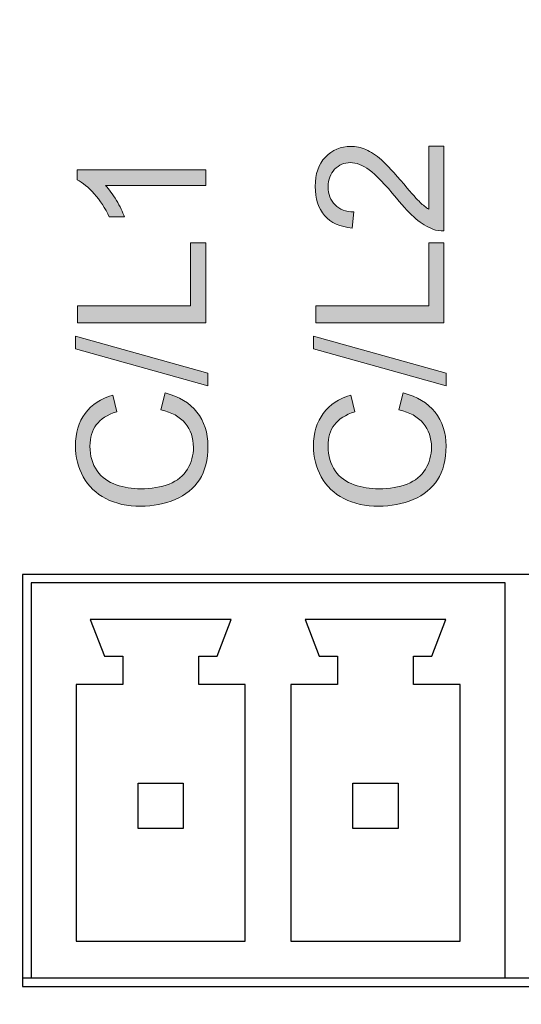
# Model space of a CAD drawing. Units: millimetres. Extents: x -112 to 2213, y 473 to 1067.
# Drawn here: x 1681 to 1690, y 660 to 677 of the extents above; entities that cross this region are included whole.
import ezdxf

# ---------------------------------------------------------------- set-up
doc = ezdxf.new("R2010")
doc.units = ezdxf.units.MM
doc.header["$LTSCALE"] = 10
doc.linetypes.add('HIDDEN', pattern=[0.375, 0.25, -0.125])
doc.layers.get('0').update_dxf_attribs({"color": 3})
doc.layers.add('DEFAULT_2', color=8, linetype='HIDDEN')
doc.layers.add('Layer 1', color=7, linetype='Continuous')
doc.styles.add('CAS', font='romans.shx', dxfattribs={"width": 0.9, "bigfont": 'whgtxt.shx'})
doc.dimstyles.new('HANA', dxfattribs={"dimtxt": 2.5, "dimasz": 2.5, "dimexe": 2, "dimexo": 1.2, "dimgap": 1, "dimtad": 3, "dimdsep": 46, "dimtxsty": 'CAS', "dimcen": 0, "dimclrd": 8, "dimclre": 8, "dimclrt": 4, "dimadec": 0, "dimazin": 0, "dimtfac": 1, "dimtmove": 0, "dimatfit": 3, "dimfxl": 1.25, "dimarcsym": 0})

# ---------------------------------------------------------------- blocks, each defined once
blk = doc.blocks.new('*D43')
at = {"layer": 'DEFAULT_2', "color": 4, "linetype": 'ByBlock', "lineweight": -2, "transparency": 16777216}
for p, q in [((1564.818, 654.918), (1564.818, 763.263)), ((1749.818, 654.611), (1749.818, 763.263)), ((1746.818, 757.263), (1567.818, 757.263))]:
    blk.add_line(p, q, dxfattribs=at)
at = {"layer": 'DEFAULT_2', "color": 4, "linetype": 'ByBlock', "transparency": 16777216}
for points in [[(1567.818, 757.763), (1567.818, 756.763), (1564.818, 757.263)], [(1746.818, 757.763), (1746.818, 756.763), (1749.818, 757.263)]]:
    blk.add_solid(points, dxfattribs=at)
at = {"layer": 'Defpoints', "color": 0, "linetype": 'ByBlock', "transparency": 16777216}
for p in [(1564.818, 757.263), (1564.818, 653.418), (1749.818, 653.111)]:
    blk.add_point(p, dxfattribs=at)
at = {"layer": 'DEFAULT_2', "color": 4, "linetype": 'ByBlock', "transparency": 16777216, "insert": (1657.318, 762.513), "char_height": 4.5, "attachment_point": 5, "style": 'CAS'}
blk.add_mtext('185', dxfattribs=at)

msp = doc.modelspace()

# ---------------------------------------------------------------- hatches: boundary and pattern name
at = {"layer": 'Layer 1'}
h = msp.add_hatch(color=0, dxfattribs=at)
h.dxf.hatch_style = 2
edge = h.paths.add_edge_path()
edge.add_spline(control_points=[(1686.635, 673.72), (1686.635, 673.72), (1686.665, 674.007), (1686.665, 674.007), (1686.522, 674.008), (1686.41, 674.049), (1686.33, 674.13), (1686.249, 674.21), (1686.209, 674.318), (1686.209, 674.452), (1686.209, 674.579), (1686.247, 674.682), (1686.323, 674.761), (1686.399, 674.84), (1686.492, 674.88), (1686.603, 674.88), (1686.708, 674.88), (1686.82, 674.836), (1686.938, 674.75), (1687.057, 674.663), (1687.217, 674.496), (1687.42, 674.249), (1687.55, 674.09), (1687.664, 673.968), (1687.764, 673.884), (1687.863, 673.799), (1687.964, 673.738), (1688.066, 673.7), (1688.128, 673.676), (1688.193, 673.665), (1688.26, 673.668), (1688.26, 673.668), (1688.26, 675.17), (1688.26, 675.17), (1688.26, 675.17), (1687.992, 675.17), (1687.992, 675.17), (1687.992, 675.17), (1687.992, 674.055), (1687.992, 674.055), (1687.941, 674.086), (1687.891, 674.125), (1687.841, 674.173), (1687.79, 674.22), (1687.695, 674.328), (1687.554, 674.495), (1687.385, 674.696), (1687.252, 674.839), (1687.154, 674.926), (1687.057, 675.012), (1686.965, 675.074), (1686.877, 675.111), (1686.789, 675.148), (1686.7, 675.167), (1686.609, 675.167), (1686.43, 675.167), (1686.28, 675.103), (1686.159, 674.976), (1686.038, 674.849), (1685.978, 674.676), (1685.978, 674.458), (1685.978, 674.242), (1686.034, 674.07), (1686.146, 673.942), (1686.258, 673.814), (1686.421, 673.74), (1686.635, 673.72)], knot_values=[0, 0, 0, 0, 1, 1, 1, 2, 2, 2, 3, 3, 3, 4, 4, 4, 5, 5, 5, 6, 6, 6, 7, 7, 7, 8, 8, 8, 9, 9, 9, 10, 10, 10, 11, 11, 11, 12, 12, 12, 13, 13, 13, 14, 14, 14, 15, 15, 15, 16, 16, 16, 17, 17, 17, 18, 18, 18, 19, 19, 19, 20, 20, 20, 21, 21, 21, 22, 22, 22, 22], degree=3, periodic=0)
h = msp.add_hatch(color=0, dxfattribs=at)
h.dxf.hatch_style = 2
edge = h.paths.add_edge_path()
edge.add_spline(control_points=[(1682.325, 673.917), (1682.325, 673.917), (1682.595, 673.917), (1682.595, 673.917), (1682.563, 674.004), (1682.515, 674.102), (1682.451, 674.211), (1682.386, 674.32), (1682.322, 674.408), (1682.258, 674.475), (1682.258, 674.475), (1684.036, 674.475), (1684.036, 674.475), (1684.036, 674.475), (1684.036, 674.754), (1684.036, 674.754), (1684.036, 674.754), (1681.754, 674.754), (1681.754, 674.754), (1681.754, 674.754), (1681.754, 674.574), (1681.754, 674.574), (1681.853, 674.526), (1681.954, 674.443), (1682.058, 674.326), (1682.163, 674.21), (1682.252, 674.073), (1682.325, 673.917)], knot_values=[0, 0, 0, 0, 1, 1, 1, 2, 2, 2, 3, 3, 3, 4, 4, 4, 5, 5, 5, 6, 6, 6, 7, 7, 7, 8, 8, 8, 9, 9, 9, 9], degree=3, periodic=0)
h = msp.add_hatch(color=0, dxfattribs=at)
h.dxf.hatch_style = 2
h.paths.add_polyline_path([(1681.764, 672.339), (1681.764, 672.038), (1684.036, 672.038), (1684.036, 673.458), (1683.768, 673.458), (1683.768, 672.339)])
h = msp.add_hatch(color=0, dxfattribs=at)
h.dxf.hatch_style = 2
h.paths.add_polyline_path([(1687.992, 672.339), (1685.987, 672.339), (1685.987, 672.038), (1688.26, 672.038), (1688.26, 673.458), (1687.992, 673.458)])
h = msp.add_hatch(color=0, dxfattribs=at)
h.dxf.hatch_style = 2
h.paths.add_polyline_path([(1684.075, 671.148), (1681.725, 671.806), (1681.725, 671.582), (1684.075, 670.923)])
h = msp.add_hatch(color=0, dxfattribs=at)
h.dxf.hatch_style = 2
h.paths.add_polyline_path([(1688.299, 671.148), (1685.948, 671.806), (1685.948, 671.582), (1688.299, 670.923)])
h = msp.add_hatch(color=0, dxfattribs=at)
h.dxf.hatch_style = 2
edge = h.paths.add_edge_path()
edge.add_spline(control_points=[(1682.264, 668.924), (1682.44, 668.834), (1682.646, 668.789), (1682.883, 668.789), (1683.1, 668.789), (1683.303, 668.829), (1683.492, 668.909), (1683.681, 668.989), (1683.826, 669.106), (1683.926, 669.259), (1684.025, 669.413), (1684.075, 669.612), (1684.075, 669.857), (1684.075, 670.094), (1684.01, 670.294), (1683.881, 670.458), (1683.751, 670.621), (1683.563, 670.735), (1683.316, 670.798), (1683.316, 670.798), (1683.24, 670.497), (1683.24, 670.497), (1683.431, 670.456), (1683.575, 670.377), (1683.672, 670.26), (1683.769, 670.143), (1683.818, 670.001), (1683.818, 669.832), (1683.818, 669.694), (1683.782, 669.565), (1683.711, 669.446), (1683.64, 669.327), (1683.532, 669.24), (1683.388, 669.183), (1683.243, 669.127), (1683.075, 669.099), (1682.881, 669.099), (1682.732, 669.099), (1682.586, 669.123), (1682.445, 669.17), (1682.304, 669.218), (1682.192, 669.3), (1682.108, 669.417), (1682.024, 669.535), (1681.982, 669.681), (1681.982, 669.855), (1681.982, 670.007), (1682.02, 670.133), (1682.095, 670.234), (1682.171, 670.334), (1682.291, 670.41), (1682.457, 670.463), (1682.457, 670.463), (1682.387, 670.759), (1682.387, 670.759), (1682.177, 670.698), (1682.014, 670.59), (1681.899, 670.435), (1681.783, 670.28), (1681.725, 670.089), (1681.725, 669.862), (1681.725, 669.661), (1681.771, 669.477), (1681.862, 669.31), (1681.954, 669.143), (1682.088, 669.015), (1682.264, 668.924)], knot_values=[0, 0, 0, 0, 1, 1, 1, 2, 2, 2, 3, 3, 3, 4, 4, 4, 5, 5, 5, 6, 6, 6, 7, 7, 7, 8, 8, 8, 9, 9, 9, 10, 10, 10, 11, 11, 11, 12, 12, 12, 13, 13, 13, 14, 14, 14, 15, 15, 15, 16, 16, 16, 17, 17, 17, 18, 18, 18, 19, 19, 19, 20, 20, 20, 21, 21, 21, 22, 22, 22, 22], degree=3, periodic=0)
h = msp.add_hatch(color=0, dxfattribs=at)
h.dxf.hatch_style = 2
edge = h.paths.add_edge_path()
edge.add_spline(control_points=[(1686.487, 668.924), (1686.663, 668.834), (1686.87, 668.789), (1687.106, 668.789), (1687.323, 668.789), (1687.527, 668.829), (1687.716, 668.909), (1687.905, 668.989), (1688.049, 669.106), (1688.149, 669.259), (1688.249, 669.413), (1688.299, 669.612), (1688.299, 669.857), (1688.299, 670.094), (1688.234, 670.294), (1688.104, 670.458), (1687.974, 670.621), (1687.786, 670.735), (1687.539, 670.798), (1687.539, 670.798), (1687.463, 670.497), (1687.463, 670.497), (1687.654, 670.456), (1687.798, 670.377), (1687.895, 670.26), (1687.993, 670.143), (1688.041, 670.001), (1688.041, 669.832), (1688.041, 669.694), (1688.006, 669.565), (1687.934, 669.446), (1687.863, 669.327), (1687.755, 669.24), (1687.611, 669.183), (1687.467, 669.127), (1687.298, 669.099), (1687.105, 669.099), (1686.955, 669.099), (1686.809, 669.123), (1686.669, 669.17), (1686.527, 669.218), (1686.415, 669.3), (1686.331, 669.417), (1686.248, 669.535), (1686.206, 669.681), (1686.206, 669.855), (1686.206, 670.007), (1686.243, 670.133), (1686.319, 670.234), (1686.394, 670.334), (1686.515, 670.41), (1686.68, 670.463), (1686.68, 670.463), (1686.61, 670.759), (1686.61, 670.759), (1686.4, 670.698), (1686.238, 670.59), (1686.122, 670.435), (1686.006, 670.28), (1685.948, 670.089), (1685.948, 669.862), (1685.948, 669.661), (1685.994, 669.477), (1686.086, 669.31), (1686.177, 669.143), (1686.311, 669.015), (1686.487, 668.924)], knot_values=[0, 0, 0, 0, 1, 1, 1, 2, 2, 2, 3, 3, 3, 4, 4, 4, 5, 5, 5, 6, 6, 6, 7, 7, 7, 8, 8, 8, 9, 9, 9, 10, 10, 10, 11, 11, 11, 12, 12, 12, 13, 13, 13, 14, 14, 14, 15, 15, 15, 16, 16, 16, 17, 17, 17, 18, 18, 18, 19, 19, 19, 20, 20, 20, 21, 21, 21, 22, 22, 22, 22], degree=3, periodic=0)

# ---------------------------------------------------------------- linework, layer by layer
at = {"color": 7, "linetype": 'Continuous'}
for p, q in [((1731.468, 667.579), (1680.788, 667.579)), ((1680.788, 667.579), (1680.788, 660.279)), ((1689.348, 667.429), (1680.938, 667.429)), ((1680.938, 667.429), (1680.938, 660.429)), ((1689.348, 660.429), (1689.348, 667.429)), ((1684.488, 666.779), (1681.988, 666.779)), ((1681.988, 666.779), (1682.238, 666.129)), ((1684.238, 666.129), (1684.488, 666.779)), ((1688.298, 666.779), (1685.798, 666.779)), ((1685.798, 666.779), (1686.048, 666.129)), ((1688.048, 666.129), (1688.298, 666.779)), ((1682.238, 666.129), (1682.563, 666.129)), ((1682.563, 666.129), (1682.563, 665.629)), ((1683.913, 666.129), (1684.238, 666.129)), ((1683.913, 665.629), (1683.913, 666.129)), ((1686.048, 666.129), (1686.373, 666.129)), ((1686.373, 666.129), (1686.373, 665.629)), ((1687.723, 666.129), (1688.048, 666.129)), ((1687.723, 665.629), (1687.723, 666.129)), ((1682.563, 665.629), (1681.738, 665.629)), ((1681.738, 665.629), (1681.738, 661.079)), ((1684.738, 665.629), (1683.913, 665.629)), ((1684.738, 661.079), (1684.738, 665.629)), ((1686.373, 665.629), (1685.548, 665.629)), ((1685.548, 665.629), (1685.548, 661.079)), ((1688.548, 665.629), (1687.723, 665.629)), ((1688.548, 661.079), (1688.548, 665.629)), ((1682.838, 663.879), (1683.638, 663.879)), ((1682.838, 663.079), (1682.838, 663.879)), ((1683.638, 663.879), (1683.638, 663.079)), ((1686.648, 663.879), (1687.448, 663.879)), ((1686.648, 663.079), (1686.648, 663.879)), ((1687.448, 663.879), (1687.448, 663.079)), ((1683.638, 663.079), (1682.838, 663.079)), ((1687.448, 663.079), (1686.648, 663.079)), ((1681.738, 661.079), (1684.738, 661.079)), ((1685.548, 661.079), (1688.548, 661.079)), ((1680.788, 660.429), (1731.468, 660.429)), ((1680.788, 660.279), (1731.468, 660.279))]:
    msp.add_line(p, q, dxfattribs=at)
at = {"layer": 'Layer 1', "color": 0, "lineweight": 0}
for points in [[(1681.764, 672.339), (1681.764, 672.038), (1684.036, 672.038), (1684.036, 673.458), (1683.768, 673.458), (1683.768, 672.339), (1681.764, 672.339)], [(1687.992, 672.339), (1685.987, 672.339), (1685.987, 672.038), (1688.26, 672.038), (1688.26, 673.458), (1687.992, 673.458), (1687.992, 672.339)], [(1684.075, 671.148), (1681.725, 671.806), (1681.725, 671.582), (1684.075, 670.923), (1684.075, 671.148)], [(1688.299, 671.148), (1685.948, 671.806), (1685.948, 671.582), (1688.299, 670.923), (1688.299, 671.148)]]:
    msp.add_lwpolyline(points, dxfattribs=at)
for points, knots in [([(1686.635, 673.72), (1686.635, 673.72), (1686.665, 674.007), (1686.665, 674.007), (1686.522, 674.008), (1686.41, 674.049), (1686.33, 674.13), (1686.249, 674.21), (1686.209, 674.318), (1686.209, 674.452), (1686.209, 674.579), (1686.247, 674.682), (1686.323, 674.761), (1686.399, 674.84), (1686.492, 674.88), (1686.603, 674.88), (1686.708, 674.88), (1686.82, 674.836), (1686.938, 674.75), (1687.057, 674.663), (1687.217, 674.496), (1687.42, 674.249), (1687.55, 674.09), (1687.664, 673.968), (1687.764, 673.884), (1687.863, 673.799), (1687.964, 673.738), (1688.066, 673.7), (1688.128, 673.676), (1688.193, 673.665), (1688.26, 673.668), (1688.26, 673.668), (1688.26, 675.17), (1688.26, 675.17), (1688.26, 675.17), (1687.992, 675.17), (1687.992, 675.17), (1687.992, 675.17), (1687.992, 674.055), (1687.992, 674.055), (1687.941, 674.086), (1687.891, 674.125), (1687.841, 674.173), (1687.79, 674.22), (1687.695, 674.328), (1687.554, 674.495), (1687.385, 674.696), (1687.252, 674.839), (1687.154, 674.926), (1687.057, 675.012), (1686.965, 675.074), (1686.877, 675.111), (1686.789, 675.148), (1686.7, 675.167), (1686.609, 675.167), (1686.43, 675.167), (1686.28, 675.103), (1686.159, 674.976), (1686.038, 674.849), (1685.978, 674.676), (1685.978, 674.458), (1685.978, 674.242), (1686.034, 674.07), (1686.146, 673.942), (1686.258, 673.814), (1686.421, 673.74), (1686.635, 673.72)], [0, 0, 0, 0, 1, 1, 1, 2, 2, 2, 3, 3, 3, 4, 4, 4, 5, 5, 5, 6, 6, 6, 7, 7, 7, 8, 8, 8, 9, 9, 9, 10, 10, 10, 11, 11, 11, 12, 12, 12, 13, 13, 13, 14, 14, 14, 15, 15, 15, 16, 16, 16, 17, 17, 17, 18, 18, 18, 19, 19, 19, 20, 20, 20, 21, 21, 21, 22, 22, 22, 22]), ([(1682.325, 673.917), (1682.325, 673.917), (1682.595, 673.917), (1682.595, 673.917), (1682.563, 674.004), (1682.515, 674.102), (1682.451, 674.211), (1682.386, 674.32), (1682.322, 674.408), (1682.258, 674.475), (1682.258, 674.475), (1684.036, 674.475), (1684.036, 674.475), (1684.036, 674.475), (1684.036, 674.754), (1684.036, 674.754), (1684.036, 674.754), (1681.754, 674.754), (1681.754, 674.754), (1681.754, 674.754), (1681.754, 674.574), (1681.754, 674.574), (1681.853, 674.526), (1681.954, 674.443), (1682.058, 674.326), (1682.163, 674.21), (1682.252, 674.073), (1682.325, 673.917)], [0, 0, 0, 0, 1, 1, 1, 2, 2, 2, 3, 3, 3, 4, 4, 4, 5, 5, 5, 6, 6, 6, 7, 7, 7, 8, 8, 8, 9, 9, 9, 9]), ([(1682.264, 668.924), (1682.44, 668.834), (1682.646, 668.789), (1682.883, 668.789), (1683.1, 668.789), (1683.303, 668.829), (1683.492, 668.909), (1683.681, 668.989), (1683.826, 669.106), (1683.926, 669.259), (1684.025, 669.413), (1684.075, 669.612), (1684.075, 669.857), (1684.075, 670.094), (1684.01, 670.294), (1683.881, 670.458), (1683.751, 670.621), (1683.563, 670.735), (1683.316, 670.798), (1683.316, 670.798), (1683.24, 670.497), (1683.24, 670.497), (1683.431, 670.456), (1683.575, 670.377), (1683.672, 670.26), (1683.769, 670.143), (1683.818, 670.001), (1683.818, 669.832), (1683.818, 669.694), (1683.782, 669.565), (1683.711, 669.446), (1683.64, 669.327), (1683.532, 669.24), (1683.388, 669.183), (1683.243, 669.127), (1683.075, 669.099), (1682.881, 669.099), (1682.732, 669.099), (1682.586, 669.123), (1682.445, 669.17), (1682.304, 669.218), (1682.192, 669.3), (1682.108, 669.417), (1682.024, 669.535), (1681.982, 669.681), (1681.982, 669.855), (1681.982, 670.007), (1682.02, 670.133), (1682.095, 670.234), (1682.171, 670.334), (1682.291, 670.41), (1682.457, 670.463), (1682.457, 670.463), (1682.387, 670.759), (1682.387, 670.759), (1682.177, 670.698), (1682.014, 670.59), (1681.899, 670.435), (1681.783, 670.28), (1681.725, 670.089), (1681.725, 669.862), (1681.725, 669.661), (1681.771, 669.477), (1681.862, 669.31), (1681.954, 669.143), (1682.088, 669.015), (1682.264, 668.924)], [0, 0, 0, 0, 1, 1, 1, 2, 2, 2, 3, 3, 3, 4, 4, 4, 5, 5, 5, 6, 6, 6, 7, 7, 7, 8, 8, 8, 9, 9, 9, 10, 10, 10, 11, 11, 11, 12, 12, 12, 13, 13, 13, 14, 14, 14, 15, 15, 15, 16, 16, 16, 17, 17, 17, 18, 18, 18, 19, 19, 19, 20, 20, 20, 21, 21, 21, 22, 22, 22, 22]), ([(1686.487, 668.924), (1686.663, 668.834), (1686.87, 668.789), (1687.106, 668.789), (1687.323, 668.789), (1687.527, 668.829), (1687.716, 668.909), (1687.905, 668.989), (1688.049, 669.106), (1688.149, 669.259), (1688.249, 669.413), (1688.299, 669.612), (1688.299, 669.857), (1688.299, 670.094), (1688.234, 670.294), (1688.104, 670.458), (1687.974, 670.621), (1687.786, 670.735), (1687.539, 670.798), (1687.539, 670.798), (1687.463, 670.497), (1687.463, 670.497), (1687.654, 670.456), (1687.798, 670.377), (1687.895, 670.26), (1687.993, 670.143), (1688.041, 670.001), (1688.041, 669.832), (1688.041, 669.694), (1688.006, 669.565), (1687.934, 669.446), (1687.863, 669.327), (1687.755, 669.24), (1687.611, 669.183), (1687.467, 669.127), (1687.298, 669.099), (1687.105, 669.099), (1686.955, 669.099), (1686.809, 669.123), (1686.669, 669.17), (1686.527, 669.218), (1686.415, 669.3), (1686.331, 669.417), (1686.248, 669.535), (1686.206, 669.681), (1686.206, 669.855), (1686.206, 670.007), (1686.243, 670.133), (1686.319, 670.234), (1686.394, 670.334), (1686.515, 670.41), (1686.68, 670.463), (1686.68, 670.463), (1686.61, 670.759), (1686.61, 670.759), (1686.4, 670.698), (1686.238, 670.59), (1686.122, 670.435), (1686.006, 670.28), (1685.948, 670.089), (1685.948, 669.862), (1685.948, 669.661), (1685.994, 669.477), (1686.086, 669.31), (1686.177, 669.143), (1686.311, 669.015), (1686.487, 668.924)], [0, 0, 0, 0, 1, 1, 1, 2, 2, 2, 3, 3, 3, 4, 4, 4, 5, 5, 5, 6, 6, 6, 7, 7, 7, 8, 8, 8, 9, 9, 9, 10, 10, 10, 11, 11, 11, 12, 12, 12, 13, 13, 13, 14, 14, 14, 15, 15, 15, 16, 16, 16, 17, 17, 17, 18, 18, 18, 19, 19, 19, 20, 20, 20, 21, 21, 21, 22, 22, 22, 22])]:
    msp.add_open_spline(points, degree=3, knots=knots, dxfattribs=at)

# ---------------------------------------------------------------- dimensions: what is measured, and where the dimension line sits
at = {"layer": 'DEFAULT_2', "linetype": 'ByBlock'}
dim = msp.add_linear_dim(base=(1564.818, 757.263), p1=(1749.818, 653.111), p2=(1564.818, 653.418), dimstyle='HANA', override={"dimscale": 3, "dimtxt": 1.5, "dimasz": 1, "dimexo": 0.5, "dimclrd": 4, "dimclre": 4, "dimtp": 0.1, "dimtm": 0.1, "dimarcsym": 1}, dxfattribs=at)
dim.commit()
dim.dimension.update_dxf_attribs({"geometry": '*D43', "text_midpoint": (1657.318, 757.263), "dimtype": 160})

doc.saveas('drawing.dxf')
